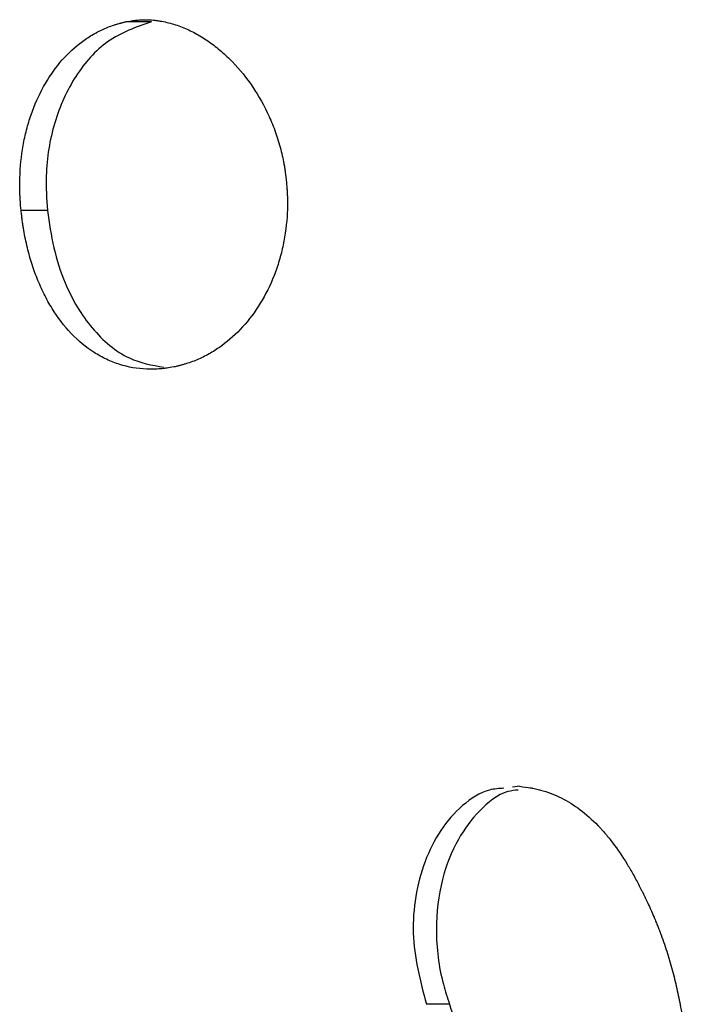
# Model space of a CAD drawing. Units: millimetres. Extents: x 0.028 to 0.055, y 0.168 to 0.271.
# Drawn here: x 0.035 to 0.036, y 0.215 to 0.217 of the extents above; entities that cross this region are included whole.
import ezdxf

# ---------------------------------------------------------------- set-up
doc = ezdxf.new("R2010")
doc.units = ezdxf.units.MM

msp = doc.modelspace()

# ---------------------------------------------------------------- linework, layer by layer
at = {"color": 7, "linetype": 'Continuous', "lineweight": 25}
for p, q in [((0.0353151, 0.2170937), (0.0352629, 0.2170937)), ((0.035102, 0.216707), (0.035048, 0.216707)), ((0.0360686, 0.215527), (0.0360542, 0.2155252)), ((0.0359255, 0.2150803), (0.0358782, 0.2150803))]:
    msp.add_line(p, q, dxfattribs=at)
for points, knots in [([(0.035048, 0.216707), (0.0350474, 0.2167144), (0.035047, 0.21672), (0.0350467, 0.2167239), (0.0350467, 0.2167244), (0.0350466, 0.2167252), (0.0350466, 0.2167256), (0.0350465, 0.2167267), (0.0350465, 0.2167274), (0.0350463, 0.2167297), (0.0350463, 0.2167311), (0.035046, 0.2167353), (0.0350459, 0.2167379), (0.0350457, 0.2167416), (0.0350456, 0.2167431), (0.0350455, 0.2167459), (0.0350455, 0.2167473), (0.0350454, 0.2167514), (0.0350453, 0.2167542), (0.0350453, 0.2167626), (0.0350454, 0.2167682), (0.0350463, 0.2167963), (0.0350486, 0.2168186), (0.0350543, 0.2168508), (0.0350567, 0.2168617), (0.0350621, 0.2168828), (0.0350653, 0.2168931), (0.0350757, 0.2169234), (0.0350843, 0.2169427), (0.0351141, 0.2169965), (0.0351392, 0.2170265), (0.0351756, 0.2170549), (0.0351828, 0.2170599), (0.035198, 0.2170692), (0.0352058, 0.2170735), (0.035222, 0.2170811), (0.0352301, 0.2170843), (0.0352401, 0.2170875), (0.0352419, 0.2170881), (0.035246, 0.2170893), (0.0352482, 0.2170899), (0.0352508, 0.2170906), (0.0352508, 0.2170906), (0.0352512, 0.2170907), (0.0352514, 0.2170908), (0.035252, 0.2170909), (0.0352524, 0.217091), (0.0352537, 0.2170914), (0.0352546, 0.2170916), (0.0352577, 0.2170924), (0.0352602, 0.217093), (0.0352629, 0.2170937)], [0, 0, 0, 0, 0.03125, 0.03125, 0.033203, 0.033203, 0.035156, 0.035156, 0.039062, 0.039062, 0.046875, 0.046875, 0.0625, 0.0625, 0.070312, 0.070312, 0.078125, 0.078125, 0.09375, 0.09375, 0.125, 0.125, 0.25, 0.25, 0.3125, 0.3125, 0.375, 0.375, 0.5, 0.5, 0.75, 0.75, 0.8125, 0.8125, 0.875, 0.875, 0.9375, 0.9375, 0.953125, 0.953125, 0.96875, 0.96875, 0.970703, 0.970703, 0.972656, 0.972656, 0.976562, 0.976562, 0.984375, 0.984375, 1, 1, 1, 1]), ([(0.0353151, 0.2170937), (0.035284, 0.2170829), (0.0352255, 0.2170624), (0.0351567, 0.2169856), (0.035113, 0.2168891), (0.0350967, 0.2167912), (0.0351005, 0.2167307), (0.035102, 0.216707)], [0, 0, 0, 0, 0.2374581, 0.4476892, 0.6580506, 0.8662668, 1, 1, 1, 1]), ([(0.0352629, 0.2170937), (0.0352691, 0.2170948), (0.0352737, 0.2170955), (0.035277, 0.217096), (0.0352775, 0.217096), (0.0352781, 0.2170961), (0.0352784, 0.2170962), (0.0352794, 0.2170963), (0.03528, 0.2170964), (0.0352819, 0.2170966), (0.035283, 0.2170968), (0.0352865, 0.2170971), (0.0352887, 0.2170973), (0.0352929, 0.2170976), (0.0352953, 0.2170977), (0.0352998, 0.2170978), (0.0353021, 0.2170978), (0.0353091, 0.2170977), (0.035314, 0.2170974), (0.0353214, 0.2170967), (0.0353236, 0.2170965), (0.0353283, 0.2170959), (0.0353306, 0.2170955), (0.0353376, 0.2170944), (0.0353422, 0.2170934), (0.0353561, 0.2170902), (0.0353653, 0.2170873), (0.0353837, 0.2170804), (0.0353924, 0.2170765), (0.03541, 0.2170674), (0.0354187, 0.2170623), (0.0354358, 0.2170508), (0.0354439, 0.2170448), (0.03546, 0.2170316), (0.0354678, 0.2170246), (0.0354907, 0.2170018), (0.0355047, 0.2169852), (0.0355306, 0.2169485), (0.0355421, 0.2169288), (0.0355573, 0.2168971), (0.0355619, 0.2168863), (0.0355682, 0.2168697), (0.0355701, 0.2168642), (0.0355739, 0.2168529), (0.0355757, 0.2168469), (0.0355792, 0.216835), (0.0355807, 0.2168291), (0.0355835, 0.2168176), (0.0355846, 0.2168121), (0.0355862, 0.2168036), (0.0355868, 0.2168006), (0.0355875, 0.2167959), (0.0355878, 0.2167943), (0.0355881, 0.2167919), (0.0355883, 0.2167909), (0.0355885, 0.2167898), (0.0355885, 0.2167893), (0.0355893, 0.2167842), (0.0355901, 0.2167779), (0.0355912, 0.2167698)], [0, 0, 0, 0, 0.03125, 0.03125, 0.033203, 0.033203, 0.035156, 0.035156, 0.039062, 0.039062, 0.046875, 0.046875, 0.0625, 0.0625, 0.078125, 0.078125, 0.09375, 0.09375, 0.125, 0.125, 0.140625, 0.140625, 0.15625, 0.15625, 0.1875, 0.1875, 0.25, 0.25, 0.3125, 0.3125, 0.375, 0.375, 0.4375, 0.4375, 0.5, 0.5, 0.625, 0.625, 0.75, 0.75, 0.8125, 0.8125, 0.84375, 0.84375, 0.875, 0.875, 0.90625, 0.90625, 0.9375, 0.9375, 0.953125, 0.953125, 0.960938, 0.960938, 0.964844, 0.964844, 0.96875, 0.96875, 1, 1, 1, 1]), ([(0.0355912, 0.2167698), (0.0355918, 0.2167623), (0.0355922, 0.2167567), (0.0355925, 0.2167528), (0.0355925, 0.2167522), (0.0355926, 0.2167515), (0.0355926, 0.2167511), (0.0355927, 0.2167499), (0.0355927, 0.2167492), (0.0355929, 0.216747), (0.035593, 0.2167455), (0.0355932, 0.2167414), (0.0355933, 0.2167387), (0.0355935, 0.216735), (0.0355935, 0.2167335), (0.0355936, 0.2167307), (0.0355936, 0.2167293), (0.0355937, 0.2167251), (0.0355937, 0.2167223), (0.0355937, 0.2167139), (0.0355935, 0.2167083), (0.0355921, 0.2166799), (0.0355893, 0.2166577), (0.0355826, 0.2166256), (0.0355798, 0.2166147), (0.0355736, 0.2165938), (0.0355701, 0.2165835), (0.0355583, 0.2165533), (0.0355489, 0.2165345), (0.0355163, 0.2164812), (0.0354895, 0.216452), (0.0354514, 0.2164242), (0.0354439, 0.2164193), (0.0354281, 0.2164102), (0.03542, 0.216406), (0.0354033, 0.2163986), (0.035395, 0.2163955), (0.0353847, 0.2163924), (0.0353829, 0.2163918), (0.0353787, 0.2163907), (0.0353765, 0.2163901), (0.0353739, 0.2163894), (0.0353738, 0.2163894), (0.0353734, 0.2163893), (0.0353732, 0.2163892), (0.0353726, 0.2163891), (0.0353722, 0.216389), (0.0353709, 0.2163887), (0.0353699, 0.2163884), (0.0353668, 0.2163876), (0.0353643, 0.216387), (0.0353615, 0.2163864)], [0, 0, 0, 0, 0.03125, 0.03125, 0.033203, 0.033203, 0.035156, 0.035156, 0.039062, 0.039062, 0.046875, 0.046875, 0.0625, 0.0625, 0.070312, 0.070312, 0.078125, 0.078125, 0.09375, 0.09375, 0.125, 0.125, 0.25, 0.25, 0.3125, 0.3125, 0.375, 0.375, 0.5, 0.5, 0.75, 0.75, 0.8125, 0.8125, 0.875, 0.875, 0.9375, 0.9375, 0.953125, 0.953125, 0.96875, 0.96875, 0.970703, 0.970703, 0.972656, 0.972656, 0.976562, 0.976562, 0.984375, 0.984375, 1, 1, 1, 1]), ([(0.0353615, 0.2163864), (0.0353553, 0.2163853), (0.0353506, 0.2163846), (0.0353473, 0.2163841), (0.0353468, 0.216384), (0.0353462, 0.2163839), (0.0353459, 0.2163839), (0.0353449, 0.2163838), (0.0353443, 0.2163837), (0.0353425, 0.2163834), (0.0353413, 0.2163833), (0.0353378, 0.2163828), (0.0353356, 0.2163826), (0.0353314, 0.2163822), (0.0353289, 0.216382), (0.0353243, 0.2163817), (0.035322, 0.2163816), (0.035315, 0.2163815), (0.0353102, 0.2163815), (0.035286, 0.2163826), (0.0352677, 0.2163858), (0.0352456, 0.2163928), (0.0352409, 0.2163945), (0.035232, 0.216398), (0.0352276, 0.2163999), (0.0352145, 0.216406), (0.035206, 0.2164107), (0.0351811, 0.2164266), (0.0351654, 0.2164397), (0.0351364, 0.2164702), (0.0351234, 0.2164872), (0.0351057, 0.2165158), (0.0351004, 0.2165254), (0.0350902, 0.2165458), (0.0350855, 0.2165563), (0.0350789, 0.2165728), (0.035077, 0.216578), (0.0350731, 0.2165889), (0.0350713, 0.2165945), (0.035066, 0.2166114), (0.0350628, 0.2166231), (0.0350571, 0.2166472), (0.0350548, 0.2166591), (0.0350525, 0.2166737), (0.0350521, 0.2166763), (0.0350512, 0.2166823), (0.0350508, 0.2166855), (0.0350503, 0.2166892), (0.0350503, 0.2166893), (0.0350502, 0.2166899), (0.0350501, 0.2166902), (0.03505, 0.216691), (0.03505, 0.2166916), (0.0350497, 0.2166935), (0.0350495, 0.2166949), (0.035049, 0.2166994), (0.0350485, 0.216703), (0.035048, 0.216707)], [0, 0, 0, 0, 0.03125, 0.03125, 0.033203, 0.033203, 0.035156, 0.035156, 0.039062, 0.039062, 0.046875, 0.046875, 0.0625, 0.0625, 0.078125, 0.078125, 0.09375, 0.09375, 0.125, 0.125, 0.25, 0.25, 0.28125, 0.28125, 0.3125, 0.3125, 0.375, 0.375, 0.5, 0.5, 0.625, 0.625, 0.6875, 0.6875, 0.75, 0.75, 0.78125, 0.78125, 0.8125, 0.8125, 0.875, 0.875, 0.9375, 0.9375, 0.953125, 0.953125, 0.96875, 0.96875, 0.970703, 0.970703, 0.972656, 0.972656, 0.976562, 0.976562, 0.984375, 0.984375, 1, 1, 1, 1]), ([(0.035102, 0.216707), (0.0351058, 0.2166812), (0.0351134, 0.2166298), (0.0351405, 0.2165446), (0.0351903, 0.2164617), (0.0352624, 0.2164), (0.0353164, 0.21639), (0.0353405, 0.2163856)], [0, 0, 0, 0, 0.160851, 0.321163, 0.563021, 0.805391, 1, 1, 1, 1]), ([(0.0360369, 0.215523), (0.036027, 0.2155224), (0.0359965, 0.2155203), (0.0359505, 0.2154896), (0.0359053, 0.2154387), (0.0358731, 0.2153738), (0.0358544, 0.2153018), (0.0358463, 0.2152007), (0.0358655, 0.2151284), (0.0358782, 0.2150803)], [0, 0, 0, 0, 0.064267, 0.197922, 0.331702, 0.465564, 0.599457, 0.733388, 1, 1, 1, 1]), ([(0.036066, 0.2155193), (0.036059, 0.2155186), (0.0360296, 0.2155154), (0.0359854, 0.2154788), (0.0359388, 0.2154175), (0.0359064, 0.2153334), (0.0358942, 0.2152303), (0.0359051, 0.2151426), (0.035921, 0.2150939), (0.0359255, 0.2150803)], [0, 0, 0, 0, 0.047632, 0.19977, 0.346098, 0.515874, 0.707965, 0.918457, 1, 1, 1, 1]), ([(0.0360686, 0.215527), (0.0360783, 0.2155258), (0.0360856, 0.2155248), (0.0360907, 0.215524), (0.0360914, 0.2155239), (0.0360923, 0.2155237), (0.0360928, 0.2155236), (0.0360942, 0.2155234), (0.0360951, 0.2155232), (0.0360979, 0.2155227), (0.0360998, 0.2155223), (0.0361052, 0.2155211), (0.0361087, 0.2155203), (0.0361189, 0.2155175), (0.0361262, 0.2155151), (0.0361406, 0.2155095), (0.0361474, 0.2155065), (0.0361676, 0.2154964), (0.0361803, 0.2154885), (0.0362054, 0.2154697), (0.0362175, 0.2154589), (0.0362307, 0.2154453), (0.0362318, 0.2154441), (0.0362344, 0.2154413), (0.0362357, 0.2154399), (0.0362396, 0.2154356), (0.0362422, 0.2154327), (0.0362498, 0.2154237), (0.0362549, 0.2154174), (0.0362699, 0.2153976), (0.0362796, 0.2153832), (0.0362903, 0.2153657), (0.0362913, 0.2153641), (0.0362934, 0.2153606), (0.0362945, 0.2153588), (0.0362976, 0.2153533), (0.0362997, 0.2153497), (0.036306, 0.2153386), (0.0363101, 0.215331), (0.0363151, 0.2153213), (0.0363159, 0.2153197), (0.0363178, 0.215316), (0.0363187, 0.2153141), (0.0363216, 0.2153083), (0.0363235, 0.2153043), (0.0363257, 0.2152997), (0.0363258, 0.2152995), (0.0363261, 0.2152988), (0.0363263, 0.2152985), (0.0363268, 0.2152974), (0.0363272, 0.2152966), (0.0363283, 0.2152942), (0.0363292, 0.2152924), (0.0363319, 0.2152866), (0.036334, 0.215282), (0.0363365, 0.2152768)], [0, 0, 0, 0, 0.0625, 0.0625, 0.066406, 0.066406, 0.070312, 0.070312, 0.078125, 0.078125, 0.09375, 0.09375, 0.125, 0.125, 0.1875, 0.1875, 0.25, 0.25, 0.375, 0.375, 0.5, 0.5, 0.515625, 0.515625, 0.53125, 0.53125, 0.5625, 0.5625, 0.625, 0.625, 0.75, 0.75, 0.765625, 0.765625, 0.78125, 0.78125, 0.8125, 0.8125, 0.875, 0.875, 0.890625, 0.890625, 0.90625, 0.90625, 0.9375, 0.9375, 0.941406, 0.941406, 0.945312, 0.945312, 0.953125, 0.953125, 0.96875, 0.96875, 1, 1, 1, 1]), ([(0.0363365, 0.2152768), (0.03634, 0.2152688), (0.0363426, 0.2152628), (0.0363444, 0.2152585), (0.0363446, 0.215258), (0.036345, 0.2152571), (0.0363451, 0.2152567), (0.0363457, 0.2152555), (0.036346, 0.2152547), (0.036347, 0.2152523), (0.0363477, 0.2152507), (0.0363496, 0.2152462), (0.0363507, 0.2152433), (0.0363529, 0.2152379), (0.0363541, 0.2152347), (0.0363564, 0.2152287), (0.0363576, 0.2152257), (0.036361, 0.2152164), (0.0363633, 0.21521), (0.0363677, 0.2151969), (0.0363697, 0.2151908), (0.0363737, 0.2151781), (0.0363756, 0.2151717), (0.0363812, 0.2151526), (0.0363846, 0.2151397), (0.0363893, 0.2151203), (0.0363906, 0.2151142), (0.0363934, 0.2151015), (0.0363947, 0.2150952), (0.0363985, 0.2150758), (0.0364008, 0.2150628), (0.036407, 0.2150229), (0.0364101, 0.2149955), (0.0364124, 0.2149656), (0.0364125, 0.2149642), (0.0364128, 0.2149611), (0.0364129, 0.2149595), (0.0364132, 0.2149548), (0.0364134, 0.2149517), (0.036414, 0.2149421), (0.0364144, 0.2149357), (0.0364153, 0.2149163), (0.0364157, 0.214903), (0.0364165, 0.2148625), (0.0364163, 0.2148344), (0.0364154, 0.2148033), (0.0364153, 0.214802), (0.0364152, 0.2147988), (0.0364152, 0.2147972), (0.036415, 0.2147924), (0.0364149, 0.2147891), (0.0364145, 0.2147793), (0.0364142, 0.2147727), (0.0364132, 0.2147524), (0.0364124, 0.2147385), (0.0364112, 0.2147206), (0.036411, 0.2147174), (0.0364105, 0.2147107), (0.0364103, 0.2147073), (0.0364096, 0.2146972), (0.0364091, 0.2146904), (0.0364085, 0.2146829), (0.0364084, 0.2146826), (0.0364083, 0.2146814), (0.0364083, 0.2146808), (0.0364081, 0.2146789), (0.036408, 0.2146775), (0.0364077, 0.2146733), (0.0364074, 0.2146703), (0.0364066, 0.2146602), (0.0364059, 0.2146523), (0.0364051, 0.2146433)], [0, 0, 0, 0, 0.03125, 0.03125, 0.033203, 0.033203, 0.035156, 0.035156, 0.039062, 0.039062, 0.046875, 0.046875, 0.0625, 0.0625, 0.078125, 0.078125, 0.09375, 0.09375, 0.125, 0.125, 0.15625, 0.15625, 0.1875, 0.1875, 0.25, 0.25, 0.28125, 0.28125, 0.3125, 0.3125, 0.375, 0.375, 0.5, 0.5, 0.507812, 0.507812, 0.515625, 0.515625, 0.53125, 0.53125, 0.5625, 0.5625, 0.625, 0.625, 0.75, 0.75, 0.757812, 0.757812, 0.765625, 0.765625, 0.78125, 0.78125, 0.8125, 0.8125, 0.875, 0.875, 0.890625, 0.890625, 0.90625, 0.90625, 0.9375, 0.9375, 0.941406, 0.941406, 0.945312, 0.945312, 0.953125, 0.953125, 0.96875, 0.96875, 1, 1, 1, 1]), ([(0.0359255, 0.2150803), (0.0359378, 0.2150409), (0.0359624, 0.2149623), (0.0359843, 0.2148292), (0.0359872, 0.2146847), (0.0359679, 0.2145395), (0.0359289, 0.2144072), (0.0358756, 0.2142889), (0.0358075, 0.2141822), (0.035746, 0.2141102), (0.0357084, 0.2140745), (0.0356997, 0.2140661)], [0, 0, 0, 0, 0.110847, 0.221542, 0.355115, 0.488668, 0.606074, 0.723512, 0.843501, 0.963524, 1, 1, 1, 1])]:
    msp.add_open_spline(points, degree=3, knots=knots, dxfattribs=at)

doc.saveas('drawing.dxf')
